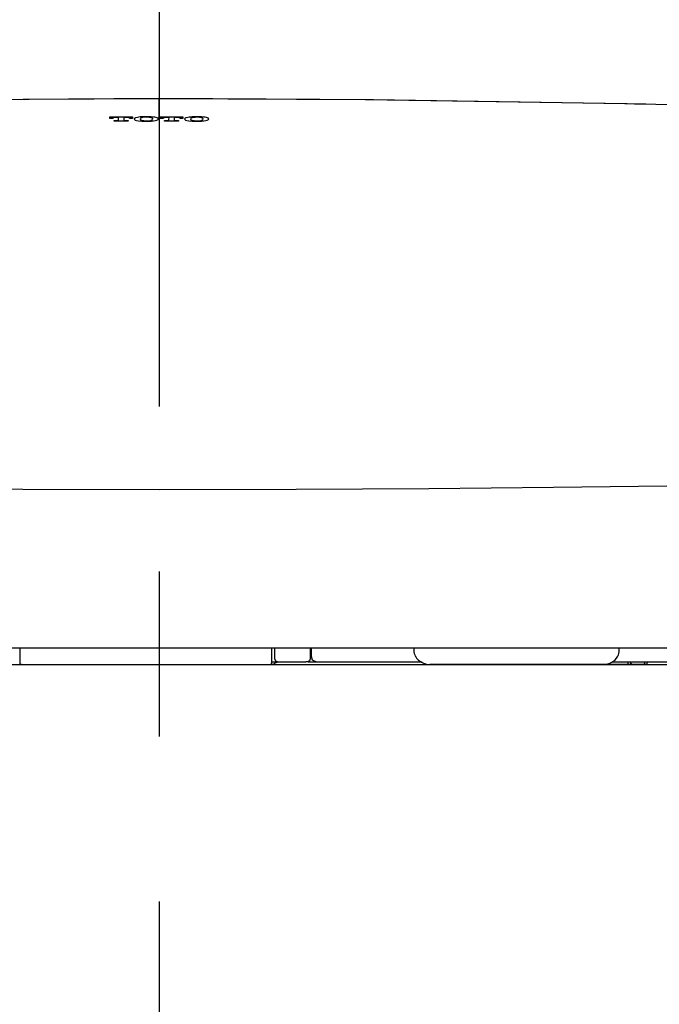
# Model space of a CAD drawing. Units: millimetres. Extents: x -398 to 375, y 7 to 253998.
# Drawn here: x -290 to -284, y 102 to 111 of the extents above; entities that cross this region are included whole.
import ezdxf

# ---------------------------------------------------------------- set-up
doc = ezdxf.new("R2010")
doc.units = ezdxf.units.MM
doc.linetypes.add('CENTER', pattern=[12, 7.5, -1.5, 1.5, -1.5])

# ---------------------------------------------------------------- blocks, each defined once
blk = doc.blocks.new('VIS-UWFBB-L0022')
at = {"color": 112, "linetype": 'Continuous'}
for p, q in [((-286.3623, 104.8142), (-286.3623, 104.791)), ((-284.4932, 104.791), (-284.4932, 104.8142)), ((-284.479, 104.8142), (-284.4788, 104.8142)), ((-287.3236, 104.6892), (-287.3452, 104.6892)), ((-286.3489, 104.741), (-286.3479, 104.7392)), ((-286.2545, 104.6642), (-286.218, 104.6642)), ((-285.368, 104.6642), (-286.218, 104.6642)), ((-284.8489, 104.6642), (-285.368, 104.6642)), ((-284.6376, 104.6642), (-284.8489, 104.6642)), ((-284.412, 104.6642), (-284.6376, 104.6642)), ((-284.5077, 104.7392), (-284.5066, 104.741)), ((-284.4495, 104.6638), (-284.3995, 104.6632)), ((-284.3181, 104.664), (-284.4424, 104.664)), ((-284.412, 104.6642), (-284.412, 104.6892)), ((-284.3734, 104.6642), (-284.412, 104.6642)), ((-284.3924, 104.6631), (-284.2681, 104.6631)), ((-284.2739, 104.6642), (-284.3734, 104.6642)), ((-284.2611, 104.6634), (-284.3111, 104.664)), ((-284.2444, 104.6642), (-284.2739, 104.6642))]:
    blk.add_line(p, q, dxfattribs=at)
at = {"color": 0, "linetype": 'Continuous'}
blk.add_line((-297.8278, 104.6642), (-279.5278, 104.6642), dxfattribs=at)
at = {"color": 112, "linetype": 'Continuous'}
for points in [[(-293.1022, 109.7606), (-291.1569, 109.7962), (-288.6778, 109.8119)], [(-292.901, 109.7653), (-291.0434, 109.7973), (-288.6778, 109.8112)], [(-288.6778, 109.8119), (-286.7298, 109.8023), (-284.2533, 109.7606)], [(-288.6778, 109.8119), (-288.6778, 109.8116), (-288.6778, 109.8112)], [(-288.6778, 109.6348), (-288.6778, 109.6853), (-288.6778, 109.7317), (-288.6778, 109.7711), (-288.6778, 109.8112)], [(-288.6778, 109.8112), (-286.8046, 109.8026), (-284.4218, 109.7645)], [(-284.4218, 109.7645), (-284.3557, 109.763), (-284.2714, 109.761)], [(-284.2715, 109.7608), (-283.3992, 109.738), (-282.2927, 109.7015)], [(-289.1264, 109.6428), (-289.0361, 109.6429), (-288.9211, 109.6429)], [(-289.1264, 109.6345), (-289.1264, 109.6381), (-289.1264, 109.6428)], [(-289.1264, 109.6285), (-289.1264, 109.6311), (-289.1264, 109.6345)], [(-289.1011, 109.6285), (-289.1122, 109.6285), (-289.1264, 109.6285)], [(-289.0955, 109.6345), (-289.0994, 109.6326), (-289.1011, 109.6301)], [(-289.1011, 109.6301), (-289.1011, 109.6294), (-289.1011, 109.6285)], [(-289.0934, 109.6352), (-289.0943, 109.6349), (-289.0955, 109.6345)], [(-289.0672, 109.6381), (-289.074, 109.6379), (-289.0804, 109.6375), (-289.0862, 109.6368), (-289.0934, 109.6352)], [(-289.0869, 109.6093), (-289.0751, 109.6094), (-289.0601, 109.6094)], [(-289.0869, 109.6045), (-289.0869, 109.6067), (-289.0869, 109.6093)], [(-288.9606, 109.6046), (-289.0162, 109.6046), (-289.0869, 109.6045)], [(-289.0474, 109.6381), (-289.0561, 109.6381), (-289.0672, 109.6381)], [(-289.0601, 109.6094), (-289.0512, 109.6102), (-289.0484, 109.611), (-289.0477, 109.6114), (-289.0474, 109.6119)], [(-289.0474, 109.6119), (-289.0474, 109.6219), (-289.0475, 109.6346)], [(-289.0474, 109.6346), (-289.0474, 109.6361), (-289.0474, 109.6381)], [(-288.9804, 109.6381), (-288.989, 109.6381), (-289.0001, 109.6381)], [(-289.0001, 109.6381), (-289.0001, 109.6366), (-289.0001, 109.6346)], [(-289.0001, 109.6346), (-289.0001, 109.6247), (-289.0001, 109.612)], [(-289.0001, 109.612), (-288.9998, 109.6115), (-288.9991, 109.611), (-288.9963, 109.6102), (-288.9874, 109.6094)], [(-288.9874, 109.6094), (-288.9756, 109.6094), (-288.9606, 109.6094)], [(-288.9541, 109.6353), (-288.9584, 109.6364), (-288.9638, 109.6372), (-288.97, 109.6378), (-288.9804, 109.6381)], [(-288.9606, 109.6094), (-288.9606, 109.6073), (-288.9606, 109.6046)], [(-288.9522, 109.6347), (-288.953, 109.635), (-288.9541, 109.6353)], [(-288.9464, 109.6302), (-288.9475, 109.6322), (-288.9522, 109.6347)], [(-288.9464, 109.6286), (-288.9464, 109.6293), (-288.9464, 109.6302)], [(-288.9211, 109.6286), (-288.9322, 109.6286), (-288.9464, 109.6286)], [(-288.9211, 109.6429), (-288.9211, 109.6393), (-288.9211, 109.6347)], [(-288.9211, 109.6347), (-288.9211, 109.632), (-288.9211, 109.6286)], [(-288.9029, 109.6288), (-288.9053, 109.6244), (-288.9029, 109.6188)], [(-288.8917, 109.6347), (-288.895, 109.6335), (-288.8979, 109.6322), (-288.9002, 109.6309), (-288.9029, 109.6288)], [(-288.9029, 109.6188), (-288.896, 109.6146), (-288.8841, 109.6107), (-288.8682, 109.6075), (-288.8374, 109.6043)], [(-288.8374, 109.6433), (-288.8519, 109.6422), (-288.8652, 109.6406), (-288.8771, 109.6386), (-288.8917, 109.6347)], [(-288.8486, 109.6303), (-288.8516, 109.6246), (-288.8486, 109.6174)], [(-288.8391, 109.6348), (-288.842, 109.6339), (-288.8445, 109.6329), (-288.8465, 109.6319), (-288.8486, 109.6303)], [(-288.8486, 109.6174), (-288.8468, 109.616), (-288.8441, 109.6146), (-288.8406, 109.6133), (-288.8336, 109.6116)], [(-288.8336, 109.6361), (-288.8349, 109.6359), (-288.8361, 109.6356), (-288.8373, 109.6353), (-288.8391, 109.6348)], [(-288.7523, 109.6433), (-288.7707, 109.6442), (-288.7896, 109.6446), (-288.8086, 109.6444), (-288.8374, 109.6433)], [(-288.8374, 109.6043), (-288.8189, 109.6035), (-288.8, 109.6031), (-288.781, 109.6032), (-288.7523, 109.6044)], [(-288.756, 109.6362), (-288.7713, 109.6384), (-288.7896, 109.6394), (-288.8085, 109.6391), (-288.8336, 109.6361)], [(-288.8336, 109.6116), (-288.8183, 109.6093), (-288.8, 109.6083), (-288.7811, 109.6086), (-288.756, 109.6116)], [(-288.7507, 109.6349), (-288.7518, 109.6352), (-288.7529, 109.6354), (-288.7541, 109.6357), (-288.756, 109.6362)], [(-288.756, 109.6116), (-288.7513, 109.6127), (-288.7473, 109.6139), (-288.7442, 109.6153), (-288.741, 109.6175)], [(-288.698, 109.6348), (-288.7069, 109.6374), (-288.7178, 109.6396), (-288.7303, 109.6414), (-288.7523, 109.6433)], [(-288.7523, 109.6044), (-288.7316, 109.6062), (-288.7138, 109.6089), (-288.6996, 109.6125), (-288.6867, 109.6189)], [(-288.741, 109.6303), (-288.7423, 109.6313), (-288.744, 109.6324), (-288.7463, 109.6334), (-288.7506, 109.6348)], [(-288.741, 109.6175), (-288.738, 109.6231), (-288.741, 109.6303)], [(-288.6867, 109.6289), (-288.6883, 109.6302), (-288.6904, 109.6316), (-288.6931, 109.6329), (-288.698, 109.6348)], [(-288.6867, 109.6189), (-288.6843, 109.6233), (-288.6867, 109.6289)], [(-288.6685, 109.643), (-288.5782, 109.643), (-288.4632, 109.643)], [(-288.6685, 109.6348), (-288.6685, 109.6384), (-288.6685, 109.643)], [(-288.6685, 109.6287), (-288.6685, 109.6314), (-288.6685, 109.6348)], [(-288.6432, 109.6287), (-288.6544, 109.6287), (-288.6685, 109.6287)], [(-288.6372, 109.6348), (-288.6414, 109.6329), (-288.6432, 109.6303)], [(-288.6432, 109.6303), (-288.6432, 109.6296), (-288.6432, 109.6287)], [(-288.6355, 109.6354), (-288.6363, 109.6351), (-288.6372, 109.6348)], [(-288.6093, 109.6382), (-288.6161, 109.6381), (-288.6225, 109.6376), (-288.6284, 109.6369), (-288.6355, 109.6354)], [(-288.629, 109.6095), (-288.6172, 109.6095), (-288.6022, 109.6095)], [(-288.629, 109.6047), (-288.629, 109.6068), (-288.629, 109.6095)], [(-288.5027, 109.6047), (-288.5583, 109.6047), (-288.629, 109.6047)], [(-288.5896, 109.6382), (-288.5982, 109.6382), (-288.6093, 109.6382)], [(-288.6022, 109.6095), (-288.5933, 109.6103), (-288.5905, 109.6111), (-288.5898, 109.6116), (-288.5896, 109.6121)], [(-288.5896, 109.6348), (-288.5896, 109.6363), (-288.5896, 109.6382)], [(-288.5896, 109.6121), (-288.5896, 109.6221), (-288.5895, 109.6348)], [(-288.5422, 109.6382), (-288.5422, 109.6367), (-288.5422, 109.6348)], [(-288.5225, 109.6382), (-288.5311, 109.6382), (-288.5422, 109.6382)], [(-288.5422, 109.6348), (-288.5422, 109.6248), (-288.5422, 109.612)], [(-288.5422, 109.612), (-288.5419, 109.6116), (-288.5412, 109.6111), (-288.5384, 109.6103), (-288.5296, 109.6095)], [(-288.5296, 109.6095), (-288.5177, 109.6095), (-288.5027, 109.6095)], [(-288.4962, 109.6354), (-288.5006, 109.6364), (-288.5059, 109.6372), (-288.5121, 109.6378), (-288.5225, 109.6382)], [(-288.5027, 109.6095), (-288.5027, 109.6074), (-288.5027, 109.6047)], [(-288.4944, 109.6348), (-288.4952, 109.635), (-288.4962, 109.6354)], [(-288.4885, 109.6302), (-288.4896, 109.6323), (-288.4944, 109.6348)], [(-288.4885, 109.6286), (-288.4885, 109.6293), (-288.4885, 109.6302)], [(-288.4632, 109.6286), (-288.4744, 109.6286), (-288.4885, 109.6286)], [(-288.4632, 109.643), (-288.4632, 109.6393), (-288.4632, 109.6347)], [(-288.4632, 109.6347), (-288.4632, 109.6321), (-288.4632, 109.6286)], [(-288.445, 109.6288), (-288.4474, 109.6244), (-288.445, 109.6188)], [(-288.4338, 109.6347), (-288.4371, 109.6335), (-288.44, 109.6322), (-288.4423, 109.6309), (-288.445, 109.6288)], [(-288.445, 109.6188), (-288.4381, 109.6146), (-288.4262, 109.6107), (-288.4103, 109.6075), (-288.3795, 109.6043)], [(-288.3795, 109.6433), (-288.394, 109.6421), (-288.4074, 109.6405), (-288.4192, 109.6385), (-288.4338, 109.6347)], [(-288.3907, 109.6302), (-288.3937, 109.6246), (-288.3907, 109.6174)], [(-288.3814, 109.6347), (-288.3842, 109.6338), (-288.3866, 109.6328), (-288.3886, 109.6318), (-288.3907, 109.6302)], [(-288.3907, 109.6174), (-288.3889, 109.6159), (-288.3862, 109.6146), (-288.3827, 109.6133), (-288.3757, 109.6115)], [(-288.3757, 109.6361), (-288.377, 109.6358), (-288.3783, 109.6355), (-288.3796, 109.6352), (-288.3814, 109.6347)], [(-288.2944, 109.6432), (-288.3129, 109.6441), (-288.3317, 109.6445), (-288.3507, 109.6444), (-288.3795, 109.6433)], [(-288.3795, 109.6043), (-288.361, 109.6034), (-288.3421, 109.603), (-288.3231, 109.6031), (-288.2944, 109.6042)], [(-288.2981, 109.636), (-288.3134, 109.6383), (-288.3317, 109.6393), (-288.3506, 109.639), (-288.3757, 109.6361)], [(-288.3757, 109.6115), (-288.3604, 109.6093), (-288.3421, 109.6082), (-288.3232, 109.6085), (-288.2981, 109.6114)], [(-288.2923, 109.6346), (-288.2935, 109.6349), (-288.2947, 109.6352), (-288.296, 109.6355), (-288.2981, 109.636)], [(-288.2981, 109.6114), (-288.2934, 109.6126), (-288.2894, 109.6138), (-288.2863, 109.6151), (-288.2831, 109.6173)], [(-288.2397, 109.6345), (-288.2486, 109.6371), (-288.2595, 109.6393), (-288.2722, 109.6412), (-288.2944, 109.6432)], [(-288.2944, 109.6042), (-288.2737, 109.606), (-288.2559, 109.6088), (-288.2417, 109.6123), (-288.2288, 109.6187)], [(-288.2831, 109.6301), (-288.2843, 109.6312), (-288.286, 109.6322), (-288.2881, 109.6331), (-288.2923, 109.6346)], [(-288.2831, 109.6173), (-288.2801, 109.6229), (-288.2831, 109.6301)], [(-288.2288, 109.6287), (-288.2304, 109.63), (-288.2324, 109.6313), (-288.2349, 109.6326), (-288.2397, 109.6345)], [(-288.2288, 109.6187), (-288.2264, 109.6231), (-288.2288, 109.6287)], [(-298.0112, 107.3445), (-297.9317, 107.0221), (-297.7663, 106.7657), (-297.5269, 106.6031), (-297.1714, 106.4875), (-296.6794, 106.4094), (-296.2096, 106.369), (-295.6449, 106.34), (-294.9772, 106.3192), (-294.1987, 106.3034), (-293.2868, 106.2894), (-292.2571, 106.2765), (-291.1251, 106.2652), (-289.9193, 106.2578), (-288.6778, 106.2556)], [(-288.6778, 106.2556), (-287.4336, 106.2579), (-286.2254, 106.2652), (-285.0913, 106.2766), (-284.0602, 106.2895), (-283.1476, 106.3035), (-282.3556, 106.3198), (-281.6789, 106.3413), (-281.0505, 106.3757), (-280.5427, 106.4255), (-280.1445, 106.4968), (-279.8441, 106.596), (-279.6289, 106.7292), (-279.4845, 106.8992), (-279.3951, 107.105), (-279.3443, 107.3445)], [(-296.5963, 104.8142), (-296.1088, 104.8142), (-295.5317, 104.8142), (-294.865, 104.8142), (-294.1004, 104.8142), (-293.225, 104.8142), (-292.242, 104.8142), (-291.1337, 104.8142), (-289.9303, 104.8142), (-288.6778, 104.8142)], [(-289.9478, 104.8142), (-289.9478, 104.7706), (-289.9478, 104.715)], [(-288.6778, 104.8142), (-287.4617, 104.8142), (-286.2899, 104.8142), (-285.2076, 104.8142), (-284.2155, 104.8142), (-283.33, 104.8142), (-282.5558, 104.8142), (-281.8616, 104.8142), (-281.2629, 104.8142), (-280.7592, 104.8142)], [(-287.6528, 104.715), (-287.6528, 104.7603), (-287.6528, 104.8179)], [(-287.6278, 104.7151), (-287.6278, 104.761), (-287.6278, 104.8195)], [(-287.3049, 104.8142), (-287.3053, 104.7706), (-287.3059, 104.7151)], [(-287.2968, 104.8142), (-287.2971, 104.7812), (-287.2976, 104.7392)], [(-289.9478, 104.715), (-289.9478, 104.6933), (-289.9478, 104.6659)], [(-289.9478, 104.6659), (-289.9478, 104.6651), (-289.9478, 104.6642)], [(-289.9305, 104.6633), (-289.9311, 104.6632), (-289.9316, 104.6632), (-289.9321, 104.6632), (-289.9326, 104.6632), (-289.9331, 104.6632), (-289.9336, 104.6632), (-289.9341, 104.6632), (-289.9347, 104.6632), (-289.9352, 104.6633), (-289.9357, 104.6633), (-289.9362, 104.6633), (-289.9367, 104.6633), (-289.9372, 104.6633), (-289.9377, 104.6634), (-289.9382, 104.6634), (-289.9386, 104.6634), (-289.9391, 104.6635), (-289.9396, 104.6635), (-289.94, 104.6636), (-289.9405, 104.6636), (-289.9409, 104.6636), (-289.9413, 104.6637), (-289.9418, 104.6637), (-289.9422, 104.6638), (-289.9426, 104.6639), (-289.9429, 104.6639), (-289.9433, 104.664), (-289.9437, 104.664), (-289.944, 104.6641), (-289.9444, 104.6642), (-289.9447, 104.6643), (-289.945, 104.6643), (-289.9453, 104.6644), (-289.9456, 104.6645), (-289.9458, 104.6646), (-289.9461, 104.6646), (-289.9463, 104.6647), (-289.9465, 104.6648), (-289.9467, 104.6649), (-289.9469, 104.665), (-289.9471, 104.6651), (-289.9472, 104.6651), (-289.9473, 104.6652), (-289.9475, 104.6653), (-289.9476, 104.6654), (-289.9476, 104.6655), (-289.9477, 104.6656), (-289.9477, 104.6657), (-289.9478, 104.6658), (-289.9478, 104.6659)], [(-289.9305, 104.6633), (-289.4352, 104.6632), (-288.9374, 104.6632), (-288.4382, 104.6632), (-287.6696, 104.6632)], [(-288.6778, 104.6642), (-280.7592, 104.6642)], [(-287.6528, 104.6658), (-287.6528, 104.6658), (-287.6528, 104.6657), (-287.6529, 104.6656), (-287.6529, 104.6655), (-287.653, 104.6654), (-287.6531, 104.6653), (-287.6532, 104.6652), (-287.6533, 104.6651), (-287.6535, 104.6651), (-287.6536, 104.665), (-287.6538, 104.6649), (-287.654, 104.6648), (-287.6542, 104.6647), (-287.6544, 104.6646), (-287.6547, 104.6646), (-287.6549, 104.6645), (-287.6552, 104.6644), (-287.6555, 104.6643), (-287.6558, 104.6643), (-287.6561, 104.6642), (-287.6564, 104.6641), (-287.6567, 104.6641), (-287.6571, 104.664), (-287.6574, 104.6639), (-287.6578, 104.6639), (-287.6582, 104.6638), (-287.6586, 104.6638), (-287.659, 104.6637), (-287.6594, 104.6637), (-287.6598, 104.6636), (-287.6603, 104.6636), (-287.6607, 104.6635), (-287.6612, 104.6635), (-287.6616, 104.6635), (-287.6621, 104.6634), (-287.6626, 104.6634), (-287.663, 104.6634), (-287.6635, 104.6633), (-287.664, 104.6633), (-287.6645, 104.6633), (-287.665, 104.6633), (-287.6655, 104.6633), (-287.666, 104.6632), (-287.6665, 104.6632), (-287.667, 104.6632), (-287.6675, 104.6632), (-287.668, 104.6632), (-287.6685, 104.6632), (-287.669, 104.6632), (-287.6696, 104.6632)], [(-287.6528, 104.6658), (-287.6528, 104.6874), (-287.6528, 104.715)], [(-287.6528, 104.6892), (-287.6308, 104.6892), (-287.6028, 104.6892)], [(-287.6528, 104.6642), (-287.6528, 104.6649), (-287.6528, 104.6658)], [(-287.595, 104.6851), (-287.6181, 104.6779), (-287.6458, 104.6642)], [(-287.6458, 104.6642), (-287.6456, 104.6642), (-287.6454, 104.664)], [(-287.6278, 104.7151), (-287.6278, 104.7147), (-287.6278, 104.7142)], [(-287.6028, 104.6892), (-287.6174, 104.6939), (-287.6278, 104.7142)], [(-287.6028, 104.6892), (-287.4893, 104.6892), (-287.3452, 104.6892)], [(-287.5949, 104.6844), (-287.5949, 104.6847), (-287.595, 104.6851)], [(-287.5477, 104.6642), (-286.9835, 104.6642), (-286.278, 104.6642)], [(-287.3059, 104.7142), (-287.3108, 104.6969), (-287.3236, 104.6892)], [(-287.3236, 104.6892), (-287.2799, 104.6892), (-287.2243, 104.6892)], [(-287.3059, 104.7151), (-287.3059, 104.7147), (-287.3059, 104.7142)], [(-287.2976, 104.7392), (-287.2865, 104.7072), (-287.2488, 104.6892)], [(-287.2488, 104.6892), (-286.8213, 104.6892), (-286.2875, 104.6892)], [(-284.5565, 104.6892), (-284.0743, 104.6892), (-283.6141, 104.6892), (-283.1749, 104.6892), (-282.542, 104.6892)], [(-284.4497, 104.6638), (-284.452, 104.6638), (-284.4554, 104.6642)], [(-284.4517, 104.6638), (-284.4518, 104.6638), (-284.452, 104.6638), (-284.4521, 104.6638), (-284.4522, 104.6638), (-284.4522, 104.6639), (-284.4523, 104.6639), (-284.4524, 104.6639), (-284.4524, 104.6639), (-284.4524, 104.6639), (-284.4524, 104.6639), (-284.4524, 104.6639), (-284.4524, 104.6639), (-284.4523, 104.6639), (-284.4523, 104.6639), (-284.4522, 104.6639), (-284.4521, 104.6639), (-284.452, 104.6639), (-284.4519, 104.6639), (-284.4518, 104.6639), (-284.4516, 104.6639), (-284.4515, 104.6639), (-284.4513, 104.6639), (-284.4511, 104.6639), (-284.4509, 104.6639), (-284.4507, 104.6639), (-284.4505, 104.6639), (-284.4502, 104.664), (-284.45, 104.664), (-284.4497, 104.664), (-284.4495, 104.664), (-284.4492, 104.664), (-284.4489, 104.664), (-284.4486, 104.664), (-284.4483, 104.664), (-284.448, 104.664), (-284.4476, 104.664), (-284.4473, 104.664), (-284.4469, 104.664), (-284.4466, 104.664), (-284.4462, 104.664), (-284.4459, 104.664), (-284.4455, 104.664), (-284.4451, 104.664), (-284.4447, 104.664), (-284.4444, 104.664), (-284.444, 104.664), (-284.4436, 104.664), (-284.4432, 104.664), (-284.4428, 104.664), (-284.4424, 104.664)], [(-284.4495, 104.6638), (-284.4495, 104.6638), (-284.4496, 104.6638), (-284.4497, 104.6638), (-284.4497, 104.6638), (-284.4498, 104.6638), (-284.4498, 104.6638), (-284.4499, 104.6638), (-284.4499, 104.6638), (-284.45, 104.6638), (-284.45, 104.6638), (-284.4501, 104.6638), (-284.4501, 104.6638), (-284.4502, 104.6638), (-284.4502, 104.6638), (-284.4503, 104.6638), (-284.4503, 104.6638), (-284.4504, 104.6638), (-284.4504, 104.6638), (-284.4505, 104.6638), (-284.4505, 104.6638), (-284.4506, 104.6638), (-284.4506, 104.6638), (-284.4507, 104.6638), (-284.4507, 104.6638), (-284.4508, 104.6638), (-284.4508, 104.6638), (-284.4508, 104.6638), (-284.4509, 104.6638), (-284.4509, 104.6638), (-284.451, 104.6638), (-284.451, 104.6638), (-284.4511, 104.6638), (-284.4511, 104.6638), (-284.4511, 104.6638), (-284.4512, 104.6638), (-284.4512, 104.6638), (-284.4512, 104.6638), (-284.4513, 104.6638), (-284.4513, 104.6638), (-284.4514, 104.6638), (-284.4514, 104.6638), (-284.4514, 104.6638), (-284.4515, 104.6638), (-284.4515, 104.6638), (-284.4515, 104.6638), (-284.4516, 104.6638), (-284.4516, 104.6638), (-284.4516, 104.6638), (-284.4517, 104.6638), (-284.4517, 104.6638)], [(-284.3924, 104.6631), (-284.3926, 104.6631), (-284.3927, 104.6631), (-284.3929, 104.6631), (-284.393, 104.6631), (-284.3932, 104.6631), (-284.3934, 104.6631), (-284.3935, 104.6631), (-284.3937, 104.6631), (-284.3938, 104.6631), (-284.394, 104.6631), (-284.3941, 104.6631), (-284.3943, 104.6631), (-284.3944, 104.6631), (-284.3946, 104.6631), (-284.3948, 104.6631), (-284.3949, 104.6631), (-284.3951, 104.6631), (-284.3952, 104.6631), (-284.3954, 104.6631), (-284.3955, 104.6631), (-284.3957, 104.6631), (-284.3958, 104.6631), (-284.396, 104.6631), (-284.3961, 104.6631), (-284.3962, 104.6631), (-284.3964, 104.6631), (-284.3965, 104.6632), (-284.3967, 104.6632), (-284.3968, 104.6632), (-284.397, 104.6632), (-284.3971, 104.6632), (-284.3972, 104.6632), (-284.3974, 104.6632), (-284.3975, 104.6632), (-284.3976, 104.6632), (-284.3978, 104.6632), (-284.3979, 104.6632), (-284.398, 104.6632), (-284.3982, 104.6632), (-284.3983, 104.6632), (-284.3984, 104.6632), (-284.3985, 104.6632), (-284.3987, 104.6632), (-284.3988, 104.6632), (-284.3989, 104.6632), (-284.399, 104.6632), (-284.3991, 104.6632), (-284.3993, 104.6632), (-284.3994, 104.6632), (-284.3995, 104.6632)], [(-284.3734, 104.6642), (-284.3739, 104.6642), (-284.3745, 104.6642), (-284.375, 104.6643), (-284.3756, 104.6644), (-284.3761, 104.6645), (-284.3767, 104.6646), (-284.3772, 104.6648), (-284.3778, 104.665), (-284.3783, 104.6652), (-284.3788, 104.6654), (-284.3794, 104.6657), (-284.3799, 104.6659), (-284.3804, 104.6662), (-284.3809, 104.6666), (-284.3814, 104.6669), (-284.3819, 104.6673), (-284.3824, 104.6677), (-284.3828, 104.6681), (-284.3833, 104.6685), (-284.3838, 104.669), (-284.3842, 104.6694), (-284.3846, 104.6699), (-284.3851, 104.6704), (-284.3855, 104.671), (-284.3859, 104.6715), (-284.3863, 104.6721), (-284.3866, 104.6726), (-284.387, 104.6732), (-284.3873, 104.6739), (-284.3877, 104.6745), (-284.388, 104.6751), (-284.3883, 104.6758), (-284.3886, 104.6765), (-284.3889, 104.6771), (-284.3891, 104.6778), (-284.3894, 104.6785), (-284.3896, 104.6792), (-284.3898, 104.68), (-284.39, 104.6807), (-284.3902, 104.6815), (-284.3904, 104.6822), (-284.3905, 104.683), (-284.3906, 104.6837), (-284.3907, 104.6845), (-284.3908, 104.6853), (-284.3909, 104.686), (-284.391, 104.6868), (-284.391, 104.6876), (-284.391, 104.6884), (-284.3911, 104.6892)], [(-284.3181, 104.664), (-284.318, 104.664), (-284.3178, 104.664), (-284.3177, 104.664), (-284.3175, 104.664), (-284.3173, 104.664), (-284.3172, 104.664), (-284.317, 104.664), (-284.3169, 104.664), (-284.3167, 104.664), (-284.3166, 104.664), (-284.3164, 104.664), (-284.3163, 104.664), (-284.3161, 104.664), (-284.3159, 104.664), (-284.3158, 104.664), (-284.3156, 104.664), (-284.3155, 104.664), (-284.3153, 104.664), (-284.3152, 104.664), (-284.315, 104.664), (-284.3149, 104.664), (-284.3147, 104.664), (-284.3146, 104.664), (-284.3144, 104.664), (-284.3143, 104.664), (-284.3142, 104.664), (-284.314, 104.664), (-284.3139, 104.664), (-284.3137, 104.664), (-284.3136, 104.664), (-284.3134, 104.664), (-284.3133, 104.664), (-284.3132, 104.664), (-284.313, 104.664), (-284.3129, 104.664), (-284.3128, 104.664), (-284.3126, 104.664), (-284.3125, 104.664), (-284.3124, 104.664), (-284.3123, 104.664), (-284.3121, 104.664), (-284.312, 104.664), (-284.3119, 104.664), (-284.3118, 104.664), (-284.3116, 104.664), (-284.3115, 104.664), (-284.3114, 104.664), (-284.3113, 104.664), (-284.3112, 104.664), (-284.3111, 104.664)], [(-284.3093, 104.6642), (-284.3094, 104.6642), (-284.3094, 104.6642), (-284.3095, 104.6642), (-284.3095, 104.6641), (-284.3095, 104.6641), (-284.3096, 104.6641), (-284.3096, 104.6641), (-284.3096, 104.6641), (-284.3097, 104.6641), (-284.3097, 104.6641), (-284.3097, 104.6641), (-284.3098, 104.6641), (-284.3098, 104.6641), (-284.3098, 104.6641), (-284.3099, 104.6641), (-284.3099, 104.6641), (-284.3099, 104.6641), (-284.31, 104.6641), (-284.31, 104.664), (-284.31, 104.664), (-284.3101, 104.664), (-284.3101, 104.664), (-284.3101, 104.664), (-284.3102, 104.664), (-284.3102, 104.664), (-284.3102, 104.664), (-284.3103, 104.664), (-284.3103, 104.664), (-284.3103, 104.664), (-284.3104, 104.664), (-284.3104, 104.664), (-284.3104, 104.664), (-284.3105, 104.664), (-284.3105, 104.664), (-284.3105, 104.664), (-284.3106, 104.664), (-284.3106, 104.664), (-284.3106, 104.664), (-284.3107, 104.664), (-284.3107, 104.664), (-284.3107, 104.664), (-284.3108, 104.664), (-284.3108, 104.664), (-284.3109, 104.664), (-284.3109, 104.664), (-284.3109, 104.664), (-284.311, 104.664), (-284.311, 104.664), (-284.311, 104.664), (-284.3111, 104.664)], [(-284.2635, 104.6892), (-284.2635, 104.6884), (-284.2635, 104.6876), (-284.2636, 104.6868), (-284.2636, 104.686), (-284.2637, 104.6853), (-284.2637, 104.6845), (-284.2638, 104.6837), (-284.2638, 104.683), (-284.2639, 104.6822), (-284.264, 104.6815), (-284.2641, 104.6807), (-284.2643, 104.68), (-284.2644, 104.6792), (-284.2645, 104.6785), (-284.2647, 104.6778), (-284.2648, 104.6771), (-284.265, 104.6765), (-284.2651, 104.6758), (-284.2653, 104.6751), (-284.2655, 104.6745), (-284.2657, 104.6739), (-284.2659, 104.6732), (-284.2661, 104.6726), (-284.2663, 104.6721), (-284.2666, 104.6715), (-284.2668, 104.671), (-284.267, 104.6704), (-284.2673, 104.6699), (-284.2675, 104.6694), (-284.2678, 104.669), (-284.2681, 104.6685), (-284.2683, 104.6681), (-284.2686, 104.6677), (-284.2689, 104.6673), (-284.2692, 104.6669), (-284.2695, 104.6666), (-284.2698, 104.6662), (-284.2701, 104.6659), (-284.2704, 104.6657), (-284.2707, 104.6654), (-284.271, 104.6652), (-284.2713, 104.665), (-284.2716, 104.6648), (-284.2719, 104.6646), (-284.2723, 104.6645), (-284.2726, 104.6644), (-284.2729, 104.6643), (-284.2732, 104.6642), (-284.2736, 104.6642), (-284.2739, 104.6642)], [(-284.2532, 104.6641), (-284.2592, 104.6632), (-284.2681, 104.6631)], [(-284.2611, 104.6634), (-284.2607, 104.6633), (-284.2604, 104.6633), (-284.2601, 104.6633), (-284.2599, 104.6633), (-284.2596, 104.6633), (-284.2594, 104.6633), (-284.2591, 104.6633), (-284.259, 104.6633), (-284.2588, 104.6633), (-284.2586, 104.6633), (-284.2585, 104.6633), (-284.2584, 104.6633), (-284.2583, 104.6633), (-284.2582, 104.6633), (-284.2582, 104.6633), (-284.2581, 104.6633), (-284.2581, 104.6633), (-284.2581, 104.6633), (-284.2582, 104.6633), (-284.2583, 104.6632), (-284.2583, 104.6632), (-284.2584, 104.6632), (-284.2586, 104.6632), (-284.2587, 104.6632), (-284.2589, 104.6632), (-284.2591, 104.6632), (-284.2593, 104.6632), (-284.2595, 104.6632), (-284.2598, 104.6632), (-284.26, 104.6632), (-284.2603, 104.6632), (-284.2606, 104.6632), (-284.2609, 104.6632), (-284.2613, 104.6632), (-284.2616, 104.6632), (-284.262, 104.6632), (-284.2624, 104.6632), (-284.2628, 104.6632), (-284.2632, 104.6632), (-284.2636, 104.6632), (-284.264, 104.6632), (-284.2644, 104.6631), (-284.2649, 104.6631), (-284.2653, 104.6631), (-284.2658, 104.6631), (-284.2663, 104.6631), (-284.2667, 104.6631), (-284.2672, 104.6631), (-284.2677, 104.6631), (-284.2681, 104.6631)], [(-284.2577, 104.6642), (-284.2577, 104.6641), (-284.2578, 104.6641), (-284.2579, 104.6641), (-284.2579, 104.6641), (-284.258, 104.664), (-284.2581, 104.664), (-284.2581, 104.664), (-284.2582, 104.6639), (-284.2583, 104.6639), (-284.2583, 104.6639), (-284.2584, 104.6639), (-284.2585, 104.6638), (-284.2585, 104.6638), (-284.2586, 104.6638), (-284.2587, 104.6638), (-284.2587, 104.6637), (-284.2588, 104.6637), (-284.2589, 104.6637), (-284.2589, 104.6637), (-284.259, 104.6637), (-284.2591, 104.6636), (-284.2591, 104.6636), (-284.2592, 104.6636), (-284.2593, 104.6636), (-284.2593, 104.6636), (-284.2594, 104.6636), (-284.2595, 104.6635), (-284.2595, 104.6635), (-284.2596, 104.6635), (-284.2597, 104.6635), (-284.2598, 104.6635), (-284.2598, 104.6635), (-284.2599, 104.6635), (-284.26, 104.6634), (-284.26, 104.6634), (-284.2601, 104.6634), (-284.2602, 104.6634), (-284.2602, 104.6634), (-284.2603, 104.6634), (-284.2604, 104.6634), (-284.2604, 104.6634), (-284.2605, 104.6634), (-284.2606, 104.6634), (-284.2606, 104.6634), (-284.2607, 104.6634), (-284.2608, 104.6634), (-284.2609, 104.6634), (-284.2609, 104.6634), (-284.261, 104.6634), (-284.2611, 104.6634)], [(-284.241, 104.6892), (-284.2432, 104.6657), (-284.2438, 104.6646), (-284.2444, 104.6642)]]:
    blk.add_lwpolyline(points, dxfattribs=at)
for centre, radius, start, end in [((-286.2623, 104.791), 0.1, 180, 210), ((-284.5932, 104.791), 0.1, 330, 0), ((-286.218, 104.8142), 0.15, 210, 270), ((-284.6376, 104.8142), 0.15, 270, 330)]:
    blk.add_arc(centre, radius, start, end, dxfattribs=at)

msp = doc.modelspace()

# ---------------------------------------------------------------- linework, layer by layer
at = {"color": 7, "linetype": 'CENTER'}
msp.add_line((-288.67777391, 126.50936827), (-288.67777391, 80.47342078), dxfattribs=at)

# ---------------------------------------------------------------- block references
at = {"color": 7}
msp.add_blockref('VIS-UWFBB-L0022', (0, 0), dxfattribs=at)

doc.saveas('drawing.dxf')
